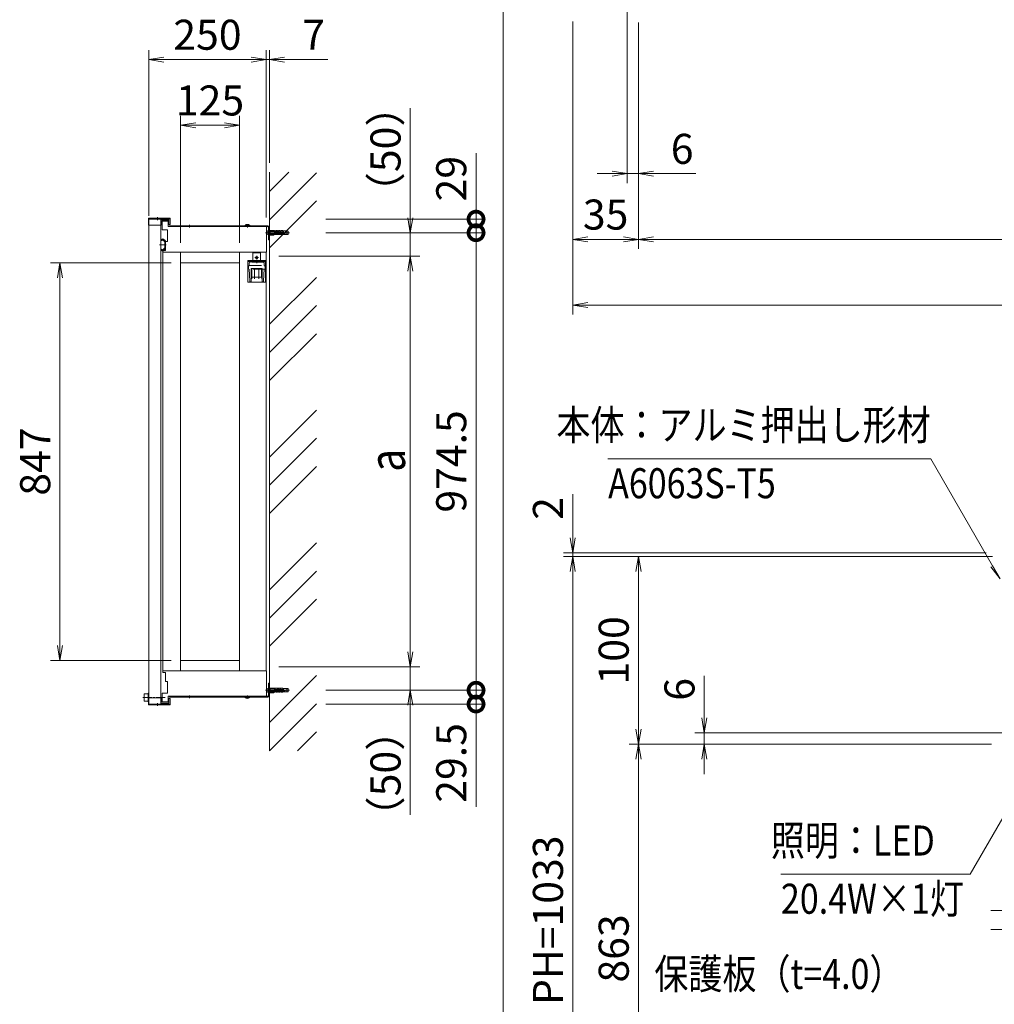
# Model space of a CAD drawing. Extents: x -4320 to 4100, y -3000 to 2960.
# Drawn here: x -1010 to 1066, y -1140 to 958 of the extents above; entities that cross this region are included whole.
import ezdxf
from ezdxf.enums import TextEntityAlignment as Align

# ---------------------------------------------------------------- set-up
doc = ezdxf.new("R2010")
doc.units = 0
doc.header["$LTSCALE"] = 20
for name, pattern in [('CENTER2', [28.575, 19.05, -3.175, 3.175, -3.175]), ('DASHED2', [9.525, 6.35, -3.175]), ('PHANTOM', [63.5, 31.75, -6.35, 6.35, -6.35, 6.35, -6.35]), ('PHANTOM2', [31.75, 15.875, -3.175, 3.175, -3.175, 3.175, -3.175])]:
    doc.linetypes.add(name, pattern=pattern)
doc.layers.get('0').update_dxf_attribs({"linetype": 'CONTINUOUS'})
for name, color, linetype, lineweight in [('AM_0', 7, 'CONTINUOUS', 20), ('AM_11', 3, 'PHANTOM2', 9), ('AM_2', 121, 'CONTINUOUS', 9), ('AM_3', 6, 'DASHED2', 9), ('AM_5', 3, 'CONTINUOUS', 9), ('AM_6', 2, 'CONTINUOUS', 9), ('AM_7', 4, 'CENTER2', 9), ('AM_8', 1, 'CONTINUOUS', 9)]:
    doc.layers.add(name, color=color, linetype=linetype, lineweight=lineweight)
doc.layers.add('AM_CL', color=1, linetype='CONTINUOUS', lineweight=9, plot=False)
doc.layers.add('AM_VIEWS', color=1, linetype='CONTINUOUS', lineweight=9, plot=False)
doc.styles.get("Standard").update_dxf_attribs({"font": 'romans.shx', "width": 0.83, "bigfont": 'extfont.shx'})

# ---------------------------------------------------------------- blocks, each defined once
blk = doc.blocks.new('_Open')
at = {"color": 0, "linetype": 'ByBlock', "lineweight": -2}
for p, q in [((-1, 0.167), (0, 0)), ((-1, -0.167), (0, 0)), ((0, 0), (-1, 0))]:
    blk.add_line(p, q, dxfattribs=at)
blk = doc.blocks.new('_DotSmall')
at = {"color": 0, "linetype": 'ByBlock', "const_width": 1}
blk.add_lwpolyline([(-0.125, 0, 1), (0.125, 0, 1)], format="xyb", close=True, dxfattribs=at)

msp = doc.modelspace()

# ---------------------------------------------------------------- linework, layer by layer
at = {"color": 7, "linetype": 'Continuous'}
for p, q in [((-708.5, 488.6), (-708.3, 488.9)), ((-708.1, 487.3), (-708.5, 487.7)), ((-707.3, 489.9), (-708.3, 488.9)), ((-707.2, 487.8), (-707.7, 487.3)), ((-707.2, 487.8), (-705.7, 489.3)), ((-705.4, 489.3), (-700.6, 484.5)), ((-699.6, 485.7), (-703.8, 489.9)), ((-700.5, 484.4), (-700.5, 471.8)), ((-699, 472), (-699, 484.2)), ((-708.5, 468.5), (-708.1, 468.9)), ((-708.3, 467.3), (-708.5, 467.6)), ((-708.3, 467.3), (-707.3, 466.3)), ((-707.7, 468.9), (-707.2, 468.4)), ((-705.7, 466.9), (-707.2, 468.4)), ((-700.6, 471.7), (-705.4, 466.9)), ((-703.8, 466.3), (-699.6, 470.5))]:
    msp.add_line(p, q, dxfattribs=at)
at = {"color": 8, "linetype": 'PHANTOM'}
for p, q in [((-708.3, 488.9), (-707.2, 487.8)), ((-707.2, 468.4), (-708.3, 467.3))]:
    msp.add_line(p, q, dxfattribs=at)
at = {"color": 7, "linetype": 'Continuous'}
for centre, radius, start, end in [((-705.5, 488.2), 2.43, 45, 135), ((-705.5, 489.2), 0.2, 45, 135), ((-700.7, 484.4), 0.2, 0, 45), ((-701, 484.2), 2, 0, 45), ((-705.5, 468), 2.43, 225, 315), ((-705.5, 467), 0.2, 225, 315), ((-700.7, 471.8), 0.2, 315, 0), ((-701, 472), 2, 315, 0)]:
    msp.add_arc(centre, radius, start, end, dxfattribs=at)
for points, knots in [([(-708.5, 488.6), (-708.6, 488.6), (-708.6, 488.5), (-708.7, 488.3), (-708.7, 488.2), (-708.7, 488), (-708.7, 487.9), (-708.6, 487.8), (-708.6, 487.7), (-708.5, 487.7)], [0, 0, 0, 0, 0.25, 0.25, 0.5, 0.5, 0.75, 0.75, 1, 1, 1, 1]), ([(-707.7, 487.3), (-707.8, 487.2), (-707.9, 487.2), (-708, 487.2), (-708.1, 487.3), (-708.1, 487.3)], [0, 0, 0, 0, 0.5, 0.5, 1, 1, 1, 1]), ([(-708.5, 467.6), (-708.6, 467.6), (-708.6, 467.7), (-708.7, 467.9), (-708.7, 468), (-708.7, 468.2), (-708.7, 468.3), (-708.6, 468.4), (-708.6, 468.5), (-708.5, 468.5)], [0, 0, 0, 0, 0.25, 0.25, 0.5, 0.5, 0.75, 0.75, 1, 1, 1, 1]), ([(-707.7, 468.9), (-707.8, 469), (-707.9, 469), (-708, 469), (-708.1, 468.9), (-708.1, 468.9)], [0, 0, 0, 0, 0.5, 0.5, 1, 1, 1, 1])]:
    msp.add_open_spline(points, degree=3, knots=knots, dxfattribs=at)
at = {"layer": 'AM_0'}
for p, q in [((-735.5, 535), (-735.5, 521)), ((-735.5, 535), (-689.5, 535)), ((-709, 531.5), (-709, -487.1)), ((-708.5, 531), (-692, 531)), ((-708.5, 531), (-708.5, 521)), ((-694.5, 528.5), (-706.5, 528.5)), ((-706.5, 528.5), (-706.5, 510.5)), ((-693.5, 517), (-693.5, 527.5)), ((-692, 521.5), (-692, 531)), ((-689.5, 521.5), (-689.5, 535)), ((-735, 521), (-735, -487.1)), ((-735, 520.1), (-735, -487.1)), ((-734.5, 520), (-709.5, 520)), ((-709, 520.1), (-709, -487.1)), ((-706.5, 510.5), (-695.3, 510.5)), ((-695.3, 510.5), (-695.3, 485.5)), ((-693.5, 517), (-691, 517)), ((-692, 521.5), (-689.5, 521.5)), ((-691, 519), (-691, 517)), ((-484.5, 519), (-691, 519)), ((-530, 519.7), (-530, 519)), ((-520, 519), (-530, 519)), ((-520, 519.7), (-520, 519)), ((-484.5, 463.5), (-484.5, 519)), ((-480, 508.7), (-480, 499.3)), ((-699.5, 466.5), (-699.5, 485.5)), ((-699.5, 485.5), (-695.3, 485.5)), ((-705, 463), (-705, 466.5)), ((-705, 466.5), (-699.5, 466.5)), ((-705, 462.5), (-705, -429)), ((-704.5, 462.5), (-485.5, 462.5)), ((-667, -429), (-667, 462.5)), ((-542, 462.5), (-542, 280.9)), ((-542, 280.9), (-542, 462.5)), ((-485, -429), (-485, 462)), ((-524, 443.6), (-524, 398.6)), ((-523, 444.6), (-487, 444.6)), ((-487, 442.6), (-523, 442.6)), ((-486, 443.6), (-486, 398.6)), ((-667, 440), (-542, 440)), ((-517.1, 427.6), (-517.1, 398.6)), ((-505.1, 427.6), (-517.1, 427.6)), ((-515.1, 427.6), (-515.1, 409.6)), ((-505.1, 427.6), (-493.1, 427.6)), ((-495.1, 427.6), (-495.1, 409.6)), ((-493.1, 427.6), (-493.1, 398.6)), ((-524, 398.6), (-486, 398.6)), ((-505.1, 409.6), (-515.1, 409.6)), ((-505.1, 409.6), (-495.1, 409.6)), ((-542, -429), (-542, 280.9)), ((-542, 280.9), (-542, -429)), ((-667, -407), (-542, -407)), ((-705, -429.5), (-705, -433)), ((-705, -433), (-699.5, -433)), ((-704.5, -429), (-485.5, -429)), ((-699.5, -433), (-699.5, -452)), ((-484.5, -430), (-484.5, -485.5)), ((-699.5, -452), (-695.3, -452)), ((-695.3, -477), (-695.3, -452)), ((-744.9, -478.4), (-744.9, -493.6)), ((-736.1, -478.4), (-744.9, -478.4)), ((-736.1, -494.3), (-736.1, -477.7)), ((-736.1, -477.7), (-736.1, -477.7)), ((-735.3, -476.9), (-735, -476.9)), ((-735.3, -476.9), (-735, -476.9)), ((-706.5, -477), (-695.3, -477)), ((-706.5, -495), (-706.5, -477)), ((-480, -465.8), (-480, -475.2)), ((-744.9, -493.6), (-736.1, -493.6)), ((-735.5, -502), (-735.5, -488)), ((-735.5, -502), (-689.5, -502)), ((-734.5, -487), (-709.5, -487)), ((-708.5, -498), (-708.5, -488)), ((-708.5, -498), (-692, -498)), ((-694.5, -495), (-706.5, -495)), ((-693.5, -483.5), (-693.5, -494)), ((-693.5, -483.5), (-691, -483.5)), ((-692, -488.5), (-689.5, -488.5)), ((-692, -488.5), (-692, -498)), ((-691, -485.5), (-691, -483.5)), ((-484.5, -485.5), (-691, -485.5)), ((-689.5, -488.5), (-689.5, -502)), ((-520, -485.5), (-530, -485.5)), ((-530, -486.2), (-530, -485.5)), ((-520, -486.2), (-520, -485.5))]:
    msp.add_line(p, q, dxfattribs=at)
at = {"layer": 'AM_0', "ltscale": 0.5}
for p, q in [((-481.3, 519), (-484.5, 519)), ((-481.3, 517), (-484.5, 517)), ((-480, 515.7), (-480, 489)), ((-478, 515.7), (-478, 489)), ((-480, 489), (-478, 489)), ((-480, -455.5), (-478, -455.5)), ((-480, -482.2), (-480, -455.5)), ((-478, -482.2), (-478, -455.5)), ((-481.3, -483.5), (-484.5, -483.5)), ((-481.3, -485.5), (-484.5, -485.5))]:
    msp.add_line(p, q, dxfattribs=at)
at = {"layer": 'AM_0', "color": 2}
for p, q in [((-513.2, 444.6), (-513.2, 461)), ((-513.2, 461), (-496.7, 461)), ((-496.7, 461), (-496.7, 444.6))]:
    msp.add_line(p, q, dxfattribs=at)
msp.add_circle((-505, 451), 2.5, dxfattribs=at)
at = {"layer": 'AM_0'}
for centre, radius, start, end in [((-694.5, 527.5), 1, 0, 90), ((-734.5, 521), 1, 180, 270), ((-709.5, 521), 1, 270, 0), ((-525, 514.9), 6.9, 43.5613, 136.4387), ((-478, 504), 5.4, 134.9006, 225.0994), ((-479.7, 505.7), 3, 95.8523, 134.9006), ((-479.7, 502.3), 3, 225.0994, 264.1477), ((-704.5, 463), 0.5, 180, 270), ((-485.5, 463.5), 1, 270, 0), ((-523, 443.6), 1, 90, 180), ((-523, 441.6), 1, 90, 180), ((-487, 443.6), 1, 0, 90), ((-487, 441.6), 1, 0, 90), ((-704.5, -429.5), 0.5, 90, 180), ((-485.5, -430), 1, 0, 90), ((-735.3, -477.7), 0.8, 90, 180), ((-478, -470.5), 5.4, 134.9006, 225.0994), ((-479.7, -468.8), 3, 95.8523, 134.9006), ((-479.7, -472.2), 3, 225.0994, 264.1477), ((-735.3, -494.3), 0.8, 180, 255.5225), ((-734.5, -488), 1, 90, 180), ((-709.5, -488), 1, 0, 90), ((-694.5, -494), 1, 270, 0), ((-525, -481.4), 6.9, 223.5613, 316.4387)]:
    msp.add_arc(centre, radius, start, end, dxfattribs=at)
at = {"layer": 'AM_0', "ltscale": 0.5}
for centre, radius, start, end in [((-481.3, 515.7), 3.3, 0, 90), ((-481.3, 515.7), 1.3, 0, 90), ((-481.3, -482.2), 3.3, 270, 0), ((-481.3, -482.2), 1.3, 270, 0)]:
    msp.add_arc(centre, radius, start, end, dxfattribs=at)
at = {"layer": 'AM_11', "ltscale": 0.3}
for p, q in [((1057.9, -940.1), (2117.9, -940.1)), ((1057.9, -980.1), (2117.9, -980.1))]:
    msp.add_line(p, q, dxfattribs=at)
at = {"layer": 'AM_2'}
for p, q in [((-478, 633), (-478, -600)), ((-530, 519.7), (-520, 519.7)), ((-530, -486.2), (-520, -486.2))]:
    msp.add_line(p, q, dxfattribs=at)
at = {"layer": 'AM_2', "ltscale": 0.05}
msp.add_line((-711.8, 478.1), (-697.6, 478.1), dxfattribs=at)
at = {"layer": 'AM_3', "ltscale": 0.2}
for p, q in [((-485, 504), (-435, 504)), ((-473.9, 508.5), (-478, 509.4)), ((-476.7, 508), (-478, 509.4)), ((-478, 498.6), (-478, 509.4)), ((-476.7, 504), (-478, 503)), ((-478, 503), (-469.4, 504)), ((-467.5, 508), (-476.7, 508)), ((-476.7, 504), (-476.7, 508)), ((-469.4, 504), (-476.7, 504)), ((-467.5, 508.5), (-473.9, 508.5)), ((-469.4, 502.5), (-469.4, 504)), ((-467.5, 508.5), (-464, 508)), ((-464, 507.6), (-467.5, 508)), ((-467.5, 508), (-467.5, 503.3)), ((-461, 508.5), (-464, 508.5)), ((-464, 508.5), (-464, 503.3)), ((-461, 508), (-464, 508)), ((-461, 508.5), (-458.5, 508)), ((-458.5, 507.6), (-461, 508)), ((-461, 503.3), (-461, 508)), ((-455.5, 508.5), (-458.5, 508.5)), ((-458.5, 503.3), (-458.5, 508.5)), ((-455.5, 508), (-458.5, 508)), ((-455.5, 508.5), (-453.5, 508)), ((-453.5, 507.6), (-455.5, 508)), ((-455.5, 503.3), (-455.5, 508)), ((-449.3, 508.5), (-453.5, 508.5)), ((-453.5, 503.3), (-453.5, 508.5)), ((-449.3, 508), (-453.5, 508)), ((-448, 507.8), (-449.3, 508.5)), ((-449.3, 503.3), (-449.3, 508)), ((-448, 507.6), (-449.3, 508)), ((-448, 507.8), (-441, 507.8)), ((-448, 503.3), (-448, 507.8)), ((-438, 507.5), (-441, 507.8)), ((-441, 500.2), (-441, 507.8)), ((-438, 500.5), (-438, 507.5)), ((-448, 501.8), (-478, 501.8)), ((-478, 498.6), (-476.7, 500)), ((-469.5, 498.6), (-478, 498.6)), ((-476.7, 500), (-476.7, 501.8)), ((-467.5, 500), (-476.7, 500)), ((-473, 501.8), (-469.4, 502.5)), ((-469.5, 498.6), (-467.5, 500)), ((-444.8, 503.3), (-469.4, 503.3)), ((-444.8, 502.5), (-469.4, 502.5)), ((-467.5, 501.8), (-467.5, 500)), ((-464, 500.4), (-467.5, 500)), ((-464, 501.8), (-464, 500)), ((-461, 500), (-464, 500)), ((-461, 500), (-461, 501.8)), ((-458.5, 500.4), (-461, 500)), ((-458.5, 500), (-458.5, 501.8)), ((-455.5, 500), (-458.5, 500)), ((-455.5, 500), (-455.5, 501.8)), ((-453.5, 500.4), (-455.5, 500)), ((-453.5, 500), (-453.5, 501.8)), ((-449.3, 500), (-453.5, 500)), ((-449.3, 500), (-449.3, 501.8)), ((-448, 500.4), (-449.3, 500)), ((-448, 500.2), (-448, 501.8)), ((-441, 500.2), (-448, 500.2)), ((-438, 500.5), (-441, 500.2)), ((-519.5, 440.9), (-519.5, 441.5)), ((-491, 441), (-519, 441)), ((-518.5, 442.6), (-491.5, 442.6)), ((-490.5, 441.5), (-490.5, 440.9)), ((-522.6, 426.6), (-522.6, 432)), ((-487.4, 426.6), (-522.6, 426.6)), ((-521, 439), (-521, 434)), ((-519.7, 401.4), (-521, 426.6)), ((-520.6, 434), (-489.4, 434)), ((-489, 426.6), (-490.3, 401.4)), ((-489, 434), (-489, 439)), ((-487.4, 432), (-487.4, 426.6)), ((-493.3, 398.6), (-516.7, 398.6)), ((-485, -470.5), (-435, -470.5)), ((-473.9, -466), (-478, -465.1)), ((-476.7, -466.5), (-478, -465.1)), ((-478, -475.9), (-478, -465.1)), ((-476.7, -470.5), (-478, -471.5)), ((-478, -471.5), (-469.4, -470.5)), ((-448, -472.7), (-478, -472.7)), ((-478, -475.9), (-476.7, -474.5)), ((-469.5, -475.9), (-478, -475.9)), ((-467.5, -466.5), (-476.7, -466.5)), ((-476.7, -470.5), (-476.7, -466.5)), ((-469.4, -470.5), (-476.7, -470.5)), ((-476.7, -474.5), (-476.7, -472.7)), ((-467.5, -474.5), (-476.7, -474.5)), ((-467.5, -466), (-473.9, -466)), ((-473, -472.7), (-469.4, -472)), ((-469.5, -475.9), (-467.5, -474.5)), ((-469.4, -472), (-469.4, -470.5)), ((-444.8, -471.2), (-469.4, -471.2)), ((-444.8, -472), (-469.4, -472)), ((-467.5, -466), (-464, -466.5)), ((-464, -466.9), (-467.5, -466.5)), ((-467.5, -466.5), (-467.5, -471.2)), ((-467.5, -472.7), (-467.5, -474.5)), ((-464, -474.1), (-467.5, -474.5)), ((-461, -466), (-464, -466)), ((-464, -466), (-464, -471.2)), ((-461, -466.5), (-464, -466.5)), ((-464, -472.7), (-464, -474.5)), ((-461, -474.5), (-464, -474.5)), ((-461, -466), (-458.5, -466.5)), ((-458.5, -466.9), (-461, -466.5)), ((-461, -471.2), (-461, -466.5)), ((-461, -474.5), (-461, -472.7)), ((-458.5, -474.1), (-461, -474.5)), ((-455.5, -466), (-458.5, -466)), ((-458.5, -471.2), (-458.5, -466)), ((-455.5, -466.5), (-458.5, -466.5)), ((-458.5, -474.5), (-458.5, -472.7)), ((-455.5, -474.5), (-458.5, -474.5)), ((-455.5, -466), (-453.5, -466.5)), ((-453.5, -466.9), (-455.5, -466.5)), ((-455.5, -471.2), (-455.5, -466.5)), ((-455.5, -474.5), (-455.5, -472.7)), ((-453.5, -474.1), (-455.5, -474.5)), ((-449.3, -466), (-453.5, -466)), ((-453.5, -471.2), (-453.5, -466)), ((-449.3, -466.5), (-453.5, -466.5)), ((-453.5, -474.5), (-453.5, -472.7)), ((-449.3, -474.5), (-453.5, -474.5)), ((-448, -466.7), (-449.3, -466)), ((-449.3, -471.2), (-449.3, -466.5)), ((-448, -466.9), (-449.3, -466.5)), ((-449.3, -474.5), (-449.3, -472.7)), ((-448, -474.1), (-449.3, -474.5)), ((-448, -466.7), (-441, -466.7)), ((-448, -471.2), (-448, -466.7)), ((-448, -474.3), (-448, -472.7)), ((-441, -474.3), (-448, -474.3)), ((-438, -467), (-441, -466.7)), ((-441, -474.3), (-441, -466.7)), ((-438, -474), (-441, -474.3)), ((-438, -474), (-438, -467))]:
    msp.add_line(p, q, dxfattribs=at)
at = {"layer": 'AM_3', "ltscale": 0.3}
for p, q in [((-479.7, 506.6), (-468, 506.6)), ((-450.5, 505.4), (-468, 506.5)), ((-450.5, 504.9), (-468, 506.1)), ((-466, 501.6), (-467.1, 506.5)), ((-464.1, 501.7), (-465.1, 506.4)), ((-462.3, 501.8), (-463.2, 506.2)), ((-460.4, 501.9), (-461.3, 506.1)), ((-458.5, 502.1), (-459.3, 506)), ((-456.6, 502.2), (-457.4, 505.9)), ((-454.8, 502.3), (-455.5, 505.7)), ((-452.9, 502.4), (-453.6, 505.6)), ((-451, 502.6), (-451.6, 505.5)), ((-450.5, 505.4), (-448, 504)), ((-450.5, 502.6), (-448, 504)), ((-479.7, 501.4), (-468, 501.4)), ((-450.5, 503.1), (-468, 501.9)), ((-450.5, 502.6), (-468, 501.5)), ((-479.7, -467.9), (-468, -467.9)), ((-479.7, -473.1), (-468, -473.1)), ((-450.5, -469.1), (-468, -468)), ((-450.5, -469.6), (-468, -468.4)), ((-450.5, -471.4), (-468, -472.6)), ((-450.5, -471.9), (-468, -473)), ((-466, -472.9), (-467.1, -468)), ((-464.1, -472.8), (-465.1, -468.1)), ((-462.3, -472.7), (-463.2, -468.3)), ((-460.4, -472.6), (-461.3, -468.4)), ((-458.5, -472.4), (-459.3, -468.5)), ((-456.6, -472.3), (-457.4, -468.6)), ((-454.8, -472.2), (-455.5, -468.8)), ((-452.9, -472.1), (-453.6, -468.9)), ((-451, -471.9), (-451.6, -469)), ((-450.5, -469.1), (-448, -470.5)), ((-450.5, -471.9), (-448, -470.5))]:
    msp.add_line(p, q, dxfattribs=at)
at = {"layer": 'AM_3', "color": 2, "ltscale": 0.1}
for p, q in [((-513.2, 441), (-513.2, 444.6)), ((-496.7, 444.6), (-496.7, 441))]:
    msp.add_line(p, q, dxfattribs=at)
at = {"layer": 'AM_3', "color": 2, "ltscale": 0.2}
for p, q in [((-513.2, 442.5), (-496.7, 442.5)), ((-513.2, 441), (-496.7, 441))]:
    msp.add_line(p, q, dxfattribs=at)
at = {"layer": 'AM_3', "ltscale": 0.3}
for centre, radius, start, end in [((-479.7, 506.9), 0.3, 180, 270), ((-468, 505.6), 1, 86.3178, 90), ((-479.7, 501.2), 0.3, 89.8719, 180), ((-468, 502.4), 1, 270, 273.6794), ((-479.7, -467.6), 0.3, 180, 270), ((-479.7, -473.3), 0.3, 89.8719, 180), ((-468, -468.9), 1, 86.3178, 90), ((-468, -472.1), 1, 270, 273.6794)]:
    msp.add_arc(centre, radius, start, end, dxfattribs=at)
at = {"layer": 'AM_3', "ltscale": 0.2}
for centre, radius, start, end in [((-444.8, 502.9), 0.4, 270, 90), ((-519, 439), 2, 90, 180), ((-518.5, 441.5), 1, 90, 180), ((-491.5, 441.5), 1, 0, 90), ((-491, 439), 2, 0, 90), ((-520.6, 432), 2, 90, 180), ((-489.4, 432), 2, 0, 90), ((-516.7, 401.6), 3, 183.0234, 270), ((-493.3, 401.6), 3, 270, 356.9766), ((-444.8, -471.6), 0.4, 270, 90)]:
    msp.add_arc(centre, radius, start, end, dxfattribs=at)
at = {"layer": 'AM_5'}
for p, q in [((283.9, 983.9), (283.9, 609.9)), ((167.9, 953.9), (167.9, 329.9)), ((167.9, 953.9), (167.9, 469.9)), ((307.9, 951.9), (307.9, 469.9)), ((307.9, 951.9), (307.9, 469.9)), ((307.9, 951.9), (307.9, 609.9)), ((-735, 540.1), (-735, 893)), ((-485, 536.5), (-485, 893)), ((-485, 536.5), (-485, 893)), ((-478, 653), (-478, 893)), ((-517, 873), (-703, 873)), ((-517, 873), (-549, 873)), ((-485, 873), (-478, 873)), ((-446, 873), (-353.6, 873)), ((-178, 536), (-178, 769.5)), ((-38, 533), (-38, 673.5)), ((251.9, 629.9), (219.9, 629.9)), ((283.9, 629.9), (307.9, 629.9)), ((339.9, 629.9), (429.8, 629.9)), ((-358, 533), (-18, 533)), ((-38, 504), (-38, 533)), ((-358, 504), (-18, 504)), ((-358, 504), (-158, 504)), ((-358, 504), (-18, 504)), ((-178, 454), (-178, 504)), ((-38, 504), (-38, -470.5)), ((275.9, 489.9), (199.9, 489.9)), ((2767.9, 489.9), (339.9, 489.9)), ((-458, 454), (-158, 454)), ((-458, 454), (-158, 454)), ((-687, 440), (-944, 440)), ((-178, 422), (-178, 390)), ((-178, 422), (-178, -388.5)), ((-924, -375), (-924, 408)), ((199.9, 349.9), (2907.9, 349.9)), ((930.3, 22.4), (242.7, 22.4)), ((1061.9, -205.6), (930.3, 22.4)), ((167.9, -145.6), (167.9, -53.2)), ((1047.9, -177.6), (147.9, -177.6)), ((1047.9, -185.6), (147.9, -185.6)), ((1047.9, -185.6), (147.9, -185.6)), ((167.9, -185.6), (167.9, -177.6)), ((1061.9, -185.6), (287.9, -185.6)), ((1058.3, -207.7), (1077.9, -233.3)), ((1061.9, -205.6), (1077.9, -233.3)), ((167.9, -217.6), (167.9, -249.6)), ((167.9, -217.6), (167.9, -1703.6)), ((307.9, -553.6), (307.9, -217.6)), ((-178, -388.5), (-178, -356.5)), ((-687, -407), (-944, -407)), ((-458, -420.5), (-158, -420.5)), ((-458, -420.5), (-158, -420.5)), ((-178, -420.5), (-178, -470.5)), ((447.9, -529.6), (447.9, -439.7)), ((-358, -470.5), (-18, -470.5)), ((-358, -470.5), (-158, -470.5)), ((-358, -470.5), (-18, -470.5)), ((-38, -470.5), (-38, -500)), ((-358, -500), (-18, -500)), ((-178, -502.5), (-178, -736)), ((-38, -500), (-38, -718.9)), ((1212.6, -518.7), (1014, -862.7)), ((1083.9, -561.6), (427.9, -561.6)), ((447.9, -585.6), (447.9, -561.6)), ((1059.9, -585.6), (287.9, -585.6)), ((1059.9, -585.6), (287.9, -585.6)), ((1059.9, -585.6), (427.9, -585.6)), ((307.9, -617.6), (307.9, -1423.6)), ((447.9, -617.6), (447.9, -649.6)), ((1014, -862.7), (611.2, -862.7))]:
    msp.add_line(p, q, dxfattribs=at)
at = {"layer": 'AM_5', "ltscale": 0.2}
for p, q in [((-667, 482.5), (-667, 753)), ((-542, 482.5), (-542, 753)), ((-635, 733), (-574, 733))]:
    msp.add_line(p, q, dxfattribs=at)
at = {"layer": 'AM_7', "ltscale": 0.25}
for p, q in [((-486.4, 504), (-445, 504)), ((-486.4, -470.5), (-445, -470.5))]:
    msp.add_line(p, q, dxfattribs=at)
at = {"layer": 'AM_7', "linetype": 'CENTER2', "ltscale": 0.2}
for p, q in [((-482, 504), (-476, 504)), ((-482, -470.5), (-476, -470.5))]:
    msp.add_line(p, q, dxfattribs=at)
at = {"layer": 'AM_7', "ltscale": 0.08}
for p, q in [((-501, 451), (-509, 451)), ((-505, 455), (-505, 447))]:
    msp.add_line(p, q, dxfattribs=at)
at = {"layer": 'AM_7', "ltscale": 0.05}
msp.add_line((-700.1, -486), (-747.9, -486), dxfattribs=at)
at = {"layer": 'AM_8'}
for p, q in [((-478, 591.8), (-436.8, 633)), ((-478, 531.8), (-378, 631.8)), ((-478, 471.8), (-378, 571.8)), ((-478, 309), (-378, 409)), ((-478, 249), (-378, 349)), ((-478, 189), (-378, 289)), ((-478, 26.1), (-378, 126.1)), ((-478, -33.9), (-378, 66.1)), ((-478, -93.9), (-378, 6.1)), ((-478, -256.7), (-378, -156.7)), ((-478, -316.7), (-378, -216.7)), ((-478, -376.7), (-378, -276.7)), ((-478, -539.5), (-378, -439.5)), ((-478, -599.5), (-378, -499.5)), ((-418.5, -600), (-378, -559.5))]:
    msp.add_line(p, q, dxfattribs=at)
at = {"layer": 'AM_CL'}
for p, q in [((-735.5, 533), (-689.5, 533)), ((-735, 533), (-735, 520.1)), ((-718.3, 535), (-718.3, 533)), ((-713.8, 535), (-713.8, 533)), ((-709, 531.5), (-709, 520.1)), ((-691, 517), (-484.5, 517)), ((-650.2, 519), (-650.2, 517)), ((-645.7, 519), (-645.7, 517)), ((-527.2, 519), (-527.2, 517)), ((-522.7, 519), (-522.7, 517)), ((-506.5, 442.5), (-506.5, 441)), ((-506, 442.5), (-506, 441)), ((-505, 444), (-505, 439.5)), ((-504, 442.5), (-504, 441)), ((-503.5, 442.5), (-503.5, 441)), ((-735.5, -500), (-689.5, -500)), ((-735, -487.1), (-735, -500)), ((-718.3, -502), (-718.3, -500)), ((-713.8, -502), (-713.8, -500)), ((-709, -487.1), (-709, -498.5)), ((-691, -483.5), (-484.5, -483.5)), ((-650.2, -485.5), (-650.2, -483.5)), ((-645.7, -485.5), (-645.7, -483.5)), ((-527.2, -485.5), (-527.2, -483.5)), ((-522.7, -485.5), (-522.7, -483.5))]:
    msp.add_line(p, q, dxfattribs=at)
at = {"layer": 'AM_CL', "linetype": 'CENTER2'}
for p, q in [((-716, 537), (-716, 531)), ((-648, 521), (-648, 515)), ((-525, 521), (-525, 515)), ((-648, -487.5), (-648, -481.5)), ((-525, -487.5), (-525, -481.5)), ((-716, -504), (-716, -498))]:
    msp.add_line(p, q, dxfattribs=at)
at = {"layer": 'AM_CL', "ltscale": 0.2}
for p, q in [((-515.5, 426.6), (-515.5, 405.6)), ((-509.5, 405.6), (-509.5, 426.6)), ((-500.5, 405.6), (-500.5, 426.6)), ((-494.5, 426.6), (-494.5, 405.6))]:
    msp.add_line(p, q, dxfattribs=at)
at = {"layer": 'AM_VIEWS', "ltscale": 0.1}
msp.add_line((20, 2470), (20, -2320), dxfattribs=at)
at = {"layer": 'AM_VIEWS', "ltscale": 0.5}
for p, q in [((-484.5, 519), (-533, 519)), ((-533, 519), (-533, 517)), ((-484.5, 517), (-533, 517)), ((-618, -485.5), (-618, -483.5)), ((-484.5, -483.5), (-618, -483.5)), ((-484.5, -485.5), (-618, -485.5))]:
    msp.add_line(p, q, dxfattribs=at)
at = {"layer": 'AM_VIEWS', "linetype": 'CENTER2', "ltscale": 0.2}
for p, q in [((-525, 521), (-525, 515)), ((-525, -487.5), (-525, -481.5))]:
    msp.add_line(p, q, dxfattribs=at)

# ---------------------------------------------------------------- block references
at = {"layer": 'AM_5', "xscale": 32, "yscale": 32, "zscale": 32}
for name, p, rotation in [('_Open', (-735, 873), 180), ('_Open', (-478, 873), 180), ('_Open', (-667, 733), 180), ('_Open', (307.9, 629.9), 180), ('_DotSmall', (-38, 533), 89.99999999999936), ('_Open', (-178, 504), 270), ('_DotSmall', (-38, 504), 90.00000000000065), ('_DotSmall', (-38, 504), 269.9999999999993), ('_Open', (167.9, 489.9), 179.9999999997067), ('_Open', (307.9, 489.9), 359.9999999997067), ('_Open', (307.9, 489.9), 179.9999999997075), ('_Open', (-178, 454), 90), ('_Open', (-178, 454), 90), ('_Open', (-924, 440), 89.99999999999902), ('_Open', (167.9, 349.9), 179.9999999997067), ('_Open', (167.9, -177.6), 269.9999999994152), ('_Open', (167.9, -185.6), 89.99999999941518), ('_Open', (167.9, -185.6), 89.99999999941518), ('_Open', (307.9, -185.6), 90), ('_Open', (-924, -407), 269.999999999999), ('_Open', (-178, -420.5), 270), ('_Open', (-178, -420.5), 270), ('_DotSmall', (-38, -470.5), 270.0000000000006), ('_DotSmall', (-38, -470.5), 89.99999999999936), ('_Open', (-178, -470.5), 90), ('_DotSmall', (-38, -500), 269.9999999999994), ('_Open', (447.9, -561.6), 270), ('_Open', (307.9, -585.6), 270), ('_Open', (307.9, -585.6), 90), ('_Open', (447.9, -585.6), 90)]:
    msp.add_blockref(name, p, dxfattribs=dict(at, rotation=rotation))
for p in [(-485, 873), (-485, 873), (-542, 733), (283.9, 629.9)]:
    msp.add_blockref('_Open', p, dxfattribs=at)

# ---------------------------------------------------------------- texts
at = {"layer": 'AM_5', "char_height": 64, "attachment_point": 5}
for s, insert in [('250', (-610, 917.5)), ('7', (-383.8, 917.5)), ('125', (-604.5, 777.5)), ('6', (400.9, 674.4)), ('35', (237.9, 534.4))]:
    msp.add_mtext(s, dxfattribs=dict(at, insert=insert))
at = {"layer": 'AM_5', "char_height": 64, "attachment_point": 5, "rotation": 90}
for s, insert in [('（50）', (-222.5, 681.6)), ('29', (-82.5, 619.2)), ('974.5', (-82.5, 16.8)), ('847', (-968.5, 16.5)), ('2', (123.4, -83.4)), ('100', (263.4, -385.6)), ('6', (403.4, -468.7)), ('29.5', (-82.5, -625.4)), ('（50）', (-222.5, -648.1)), ('PH=1033', (123.4, -960.6)), ('863', (263.4, -1020.6))]:
    msp.add_mtext(s, dxfattribs=dict(at, insert=insert))
at = {"layer": 'AM_6', "width": 0.83}
for s, p in [('本体：アルミ押出し形材', (930.3, 42.4)), ('照明：LED', (939, -842.7))]:
    msp.add_text(s, height=64, dxfattribs=at).set_placement(p, align=Align.BOTTOM_RIGHT)
msp.add_text('a', height=76.8, rotation=90, dxfattribs=at).set_placement((-189.1, -5.3))
for s, p in [('A6063S-T5', (243.3, 2.4)), ('20.4W×1灯', (611.2, -882.7))]:
    msp.add_text(s, height=64, dxfattribs=at).set_placement(p, align=Align.TOP_LEFT)
msp.add_text('保護板（t=4.0）', height=64, dxfattribs=at).set_placement((341.7, -1126.9), align=Align.BOTTOM_LEFT)

doc.saveas('drawing.dxf')
